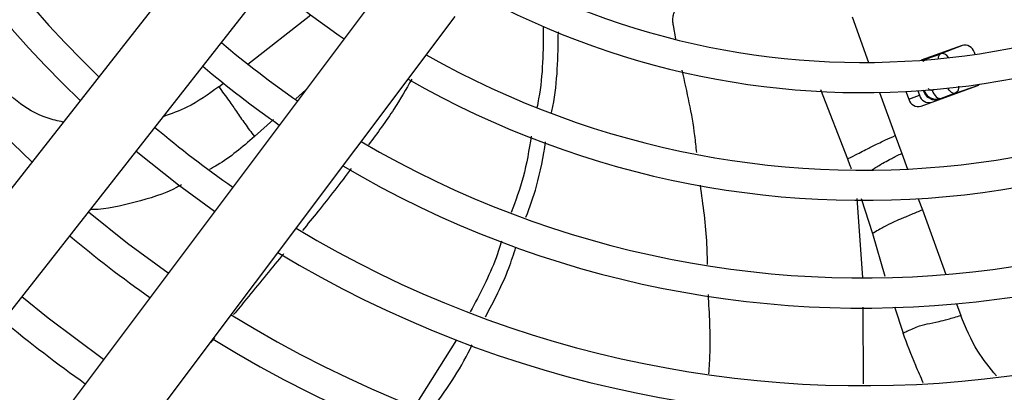
# Model space of a CAD drawing. Units: millimetres. Extents: x 5 to 414, y 3 to 291.
# Drawn here: x 113 to 122, y 228 to 232 of the extents above; entities that cross this region are included whole.
import ezdxf

# ---------------------------------------------------------------- set-up
doc = ezdxf.new("R2010")
doc.units = ezdxf.units.MM

msp = doc.modelspace()

# ---------------------------------------------------------------- linework, layer by layer
at = {"color": 7, "linetype": 'Continuous', "lineweight": 25}
for p, q in [((114.9915, 232.9872), (111.1213, 228.0542)), ((111.672, 227.6221), (115.5422, 232.5552)), ((116.2222, 232.0334), (112.4589, 227.0183)), ((113.0188, 226.5982), (116.7821, 231.6133)), ((118.8335, 231.4063), (118.8096, 231.5289)), ((121.4899, 231.3444), (121.1112, 231.2066)), ((121.5012, 231.3475), (121.2923, 231.2676)), ((121.161, 231.2198), (121.2923, 231.2676)), ((121.6104, 231.2614), (121.6038, 231.2794)), ((121.1087, 230.78), (121.6267, 230.9685)), ((121.1311, 230.9199), (121.1285, 230.9271)), ((121.1311, 230.9199), (121.1354, 230.9273)), ((121.426, 230.9003), (121.6374, 230.9734)), ((120.9687, 230.9169), (120.9948, 230.8449)), ((120.9948, 230.8449), (121.0944, 230.8812)), ((121.079, 230.9235), (121.0944, 230.8812)), ((121.426, 230.9003), (121.2947, 230.8525)), ((120.8695, 230.5075), (120.9296, 230.3423)), ((116.7954, 228.6104), (116.4119, 228.0012))]:
    msp.add_line(p, q, dxfattribs=at)
at = {"color": 8, "linetype": 'Continuous', "lineweight": 25}
for p, q in [((114.8579, 231.1707), (115.4434, 231.6281)), ((120.4678, 231.6111), (120.6223, 231.1866)), ((121.1255, 231.1991), (121.161, 231.2198)), ((121.161, 231.2198), (121.1543, 231.2222)), ((114.5881, 230.9599), (114.631, 230.9934)), ((115.3052, 230.8489), (115.3967, 230.9333)), ((120.1744, 230.9338), (120.4257, 230.2916)), ((121.1354, 230.9273), (121.1353, 230.9276)), ((121.1354, 230.9273), (121.1363, 230.9277)), ((121.2115, 230.9287), (121.2297, 230.9353)), ((120.7237, 230.9079), (120.8695, 230.5075)), ((121.2911, 230.8464), (121.2947, 230.8525)), ((114.9187, 230.4975), (115.0957, 230.6571)), ((120.9296, 230.3423), (120.9826, 230.1967)), ((120.5117, 229.9237), (120.5642, 229.1908)), ((120.5529, 229.9238), (120.6575, 229.5974)), ((121.0827, 229.9217), (121.1208, 229.8172)), ((121.1208, 229.8172), (121.3387, 229.2183)), ((120.6575, 229.5974), (120.7726, 229.2018)), ((120.5688, 228.9142), (120.571, 228.202)), ((120.8624, 228.9186), (120.9419, 228.6744)), ((121.4379, 228.9459), (121.4768, 228.8388)), ((114.5477, 228.6311), (114.5119, 228.588))]:
    msp.add_line(p, q, dxfattribs=at)
at = {"color": 8, "linetype": 'Continuous', "lineweight": 25, "flags": 128}
for points in [[(121.161, 231.2198), (121.1521, 231.2142), (121.1477, 231.2094)], [(121.426, 230.9003), (121.4156, 230.8989), (121.4044, 230.9011), (121.3928, 230.9068), (121.3811, 230.9158), (121.3699, 230.9278), (121.3595, 230.9422), (121.3563, 230.9475)]]:
    msp.add_lwpolyline(points, dxfattribs=at)
at = {"color": 7, "linetype": 'Continuous', "lineweight": 25, "flags": 128}
for points in [[(121.2115, 230.9287), (121.2191, 230.9109), (121.2282, 230.8944), (121.2386, 230.88), (121.2498, 230.868), (121.2614, 230.859), (121.2731, 230.8533), (121.2843, 230.8511), (121.2947, 230.8525)], [(121.6267, 230.9685), (121.6416, 230.976), (121.6524, 230.9846)], [(113.8226, 230.3632), (114.2158, 230.049), (114.55, 229.805)], [(114.1177, 229.2288), (113.7419, 229.505), (113.3779, 229.7965)], [(113.5172, 228.4286), (113.0036, 228.8124), (112.7604, 229.0094)]]:
    msp.add_lwpolyline(points, dxfattribs=at)
at = {"color": 7, "linetype": 'Continuous', "lineweight": 25}
for centre, radius in [((120.5722, 238.6064), 27.0048), ((120.5722, 238.4064), 23.65), ((120.5722, 238.4064), 23.6), ((120.5722, 238.4064), 23.42), ((120.5722, 238.4064), 23.37)]:
    msp.add_circle(centre, radius, dxfattribs=at)
for centre, radius, start, end in [((120.5722, 238.4064), 11.22, 148.46356, 226.53644), ((120.5722, 238.4064), 10.5, 148.83142, 226.16858), ((120.5722, 238.4064), 10.22, 148.98855, 226.01145), ((120.5722, 238.4064), 7.22, 241.44338, 313.55662), ((120.5722, 238.4064), 7.5, 241.13041, 313.86959), ((120.5722, 238.4064), 8.22, 240.42441, 314.57559), ((120.5722, 238.4064), 8.5, 240.18241, 314.81759), ((120.5722, 238.4064), 8.5, 229.55332, 235.44668), ((120.5722, 238.4064), 9.22, 239.6281, 315.3719), ((120.5722, 238.4064), 9.5, 239.43537, 315.56463), ((120.5722, 238.4064), 9.22, 229.73541, 235.26459), ((120.5722, 238.4064), 10.22, 238.98855, 316.01145), ((121.5139, 231.2542), 0.0933, 15.6869, 104.9122), ((120.5722, 238.4064), 9.5, 229.79877, 235.20123), ((120.5722, 238.4064), 10.5, 238.83142, 316.16858), ((121.0847, 230.8702), 0.0933, 195.6869, 284.9122), ((121.1843, 230.9064), 0.0933, 195.6869, 284.9122), ((120.5722, 238.4064), 11.22, 238.46356, 316.53644), ((120.5722, 238.4064), 10.22, 229.94572, 235.05428), ((120.5722, 238.4064), 11.5, 238.33299, 316.66701), ((120.5722, 238.4064), 12.22, 238.02483, 316.97517), ((120.5722, 238.4064), 12.5, 237.91461, 317.08539), ((120.5722, 238.4064), 11.5, 230.16153, 234.83847), ((120.5722, 238.4064), 13.22, 237.65271, 317.34729), ((120.5722, 238.4064), 13.5, 237.55842, 317.44158), ((120.5722, 238.4064), 14.22, 237.33308, 317.66692), ((120.5722, 238.4064), 12.5, 230.29936, 234.70064), ((120.5722, 238.4064), 13.22, 230.38568, 234.61432)]:
    msp.add_arc(centre, radius, start, end, dxfattribs=at)
at = {"color": 8, "linetype": 'Continuous', "lineweight": 25}
msp.add_arc((121.3196, 231.2228), 0.0525, 121.32803, 183.13447, dxfattribs=at)
for centre, major_axis, ratio, start_param, end_param in [((121.3357, 231.1504), (-0.0443, 0.1169), 0.540313, 5.244744, 6.268265), ((121.253, 230.9704), (0.0975, 0.0787), 0.997248, 4.042325, 4.373469)]:
    msp.add_ellipse(centre, major_axis=major_axis, ratio=ratio, start_param=start_param, end_param=end_param, dxfattribs=at)
at = {"color": 7, "linetype": 'Continuous', "lineweight": 25}
for centre, major_axis, ratio, start_param, end_param in [((121.253, 230.9704), (0.0975, 0.0787), 0.997248, 2.81217, 4.042325), ((121.2495, 230.9643), (0.0963, 0.0822), 0.985592, 2.789266, 4.035)]:
    msp.add_ellipse(centre, major_axis=major_axis, ratio=ratio, start_param=start_param, end_param=end_param, dxfattribs=at)
for points, knots in [([(118.8096, 231.5289), (118.8071, 231.5433), (118.8019, 231.5734), (118.8065, 231.6193), (118.8212, 231.6637), (118.8469, 231.7033), (118.8822, 231.7349), (118.9245, 231.7551), (118.9701, 231.7638), (119.0011, 231.7593), (119.016, 231.7572)], [0, 0, 0, 0, 0.10443, 0.218136, 0.339699, 0.468877, 0.603996, 0.741682, 0.875516, 1, 1, 1, 1]), ([(117.6007, 231.5208), (117.6001, 231.297), (117.5994, 231.0457), (117.5476, 230.7944), (117.5419, 230.7667)], [0, 0, 0, 0, 0.89013, 1, 1, 1, 1]), ([(117.679, 230.7221), (117.6828, 230.74), (117.7351, 230.9889), (117.7385, 231.2389), (117.7417, 231.4709)], [0, 0, 0, 0, 0.071963, 1, 1, 1, 1]), ([(121.1196, 231.203), (121.1254, 231.2072), (121.1359, 231.2147), (121.1486, 231.22), (121.1541, 231.2223)], [0, 0, 0, 0, 0.5598089, 1, 1, 1, 1]), ([(119.0263, 230.3508), (119.0209, 230.4031), (118.9947, 230.6601), (118.9368, 230.9123), (118.8907, 231.1132)], [0, 0, 0, 0, 0.203662, 1, 1, 1, 1]), ([(114.5881, 230.9599), (114.6205, 230.9161), (114.6839, 230.83), (114.7579, 230.723), (114.8273, 230.6225), (114.8885, 230.5389), (114.9187, 230.4975)], [0, 0, 0, 0, 0.236604, 0.464285, 0.735307, 1, 1, 1, 1]), ([(121.2115, 230.9287), (121.208, 230.9278), (121.2011, 230.9262), (121.1911, 230.9294), (121.1834, 230.9354), (121.1808, 230.9407), (121.1795, 230.9434)], [0, 0, 0, 0, 0.2989567, 0.5837483, 0.7955849, 1, 1, 1, 1]), ([(121.291, 230.8462), (121.2837, 230.844), (121.2705, 230.84), (121.2578, 230.8391), (121.2522, 230.8388)], [0, 0, 0, 0, 0.560216, 1, 1, 1, 1]), ([(117.4895, 230.5034), (117.4687, 230.3754), (117.4296, 230.1357), (117.3437, 229.9024), (117.3037, 229.7937)], [0, 0, 0, 0, 0.534045, 1, 1, 1, 1]), ([(120.4257, 230.2916), (120.4442, 230.3006), (120.4958, 230.3258), (120.5555, 230.3563), (120.6206, 230.3899), (120.6856, 230.4233), (120.7747, 230.4652), (120.8376, 230.4933), (120.8695, 230.5075)], [0, 0, 0, 0, 0.089376, 0.248139, 0.438426, 0.713257, 0.854515, 1, 1, 1, 1]), ([(117.4409, 229.7487), (117.4759, 229.8442), (117.5604, 230.0744), (117.6, 230.3112), (117.6231, 230.4498)], [0, 0, 0, 0, 0.41507, 1, 1, 1, 1]), ([(119.1262, 229.3121), (119.125, 229.373), (119.1206, 229.6192), (119.0859, 229.8635), (119.0599, 230.0473)], [0, 0, 0, 0, 0.247486, 1, 1, 1, 1]), ([(121.1208, 229.8172), (121.0857, 229.8024), (121.001, 229.7669), (120.9163, 229.7312), (120.8442, 229.6994), (120.7857, 229.6712), (120.7179, 229.6337), (120.6767, 229.609), (120.6575, 229.5974)], [0, 0, 0, 0, 0.152322, 0.368083, 0.574057, 0.815869, 0.913831, 1, 1, 1, 1]), ([(117.2141, 229.5266), (117.1977, 229.4751), (117.1257, 229.2502), (117.0118, 229.0368), (116.9239, 228.8723)], [0, 0, 0, 0, 0.2287626, 1, 1, 1, 1]), ([(117.0645, 228.8239), (117.1436, 228.9734), (117.2554, 229.1845), (117.3264, 229.4071), (117.3472, 229.4721)], [0, 0, 0, 0, 0.708001, 1, 1, 1, 1]), ([(119.1389, 228.2955), (119.1431, 228.3616), (119.1587, 228.607), (119.1445, 228.8529), (119.1341, 229.0326)], [0, 0, 0, 0, 0.269377, 1, 1, 1, 1]), ([(120.9419, 228.6744), (120.9538, 228.6799), (120.9769, 228.6906), (121.0205, 228.7113), (121.0977, 228.744), (121.1714, 228.7609), (121.251, 228.7752), (121.3544, 228.8007), (121.4356, 228.826), (121.4768, 228.8388)], [0, 0, 0, 0, 0.038429, 0.074743, 0.159014, 0.399546, 0.692074, 0.843401, 1, 1, 1, 1]), ([(116.5575, 227.9472), (116.6913, 228.1367), (116.8325, 228.3366), (116.9349, 228.5525), (116.9402, 228.5637)], [0, 0, 0, 0, 0.948209, 1, 1, 1, 1])]:
    msp.add_open_spline(points, degree=3, knots=knots, dxfattribs=at)
at = {"color": 8, "linetype": 'Continuous', "lineweight": 25}
for points, knots in [([(113.1442, 230.6326), (113.0937, 230.644), (112.9354, 230.6798), (112.7048, 230.8154), (112.5629, 230.9679), (112.4919, 231.0441)], [0, 0, 0, 0, 0.189716, 0.594827, 1, 1, 1, 1]), ([(116.3804, 231.0318), (116.3266, 230.9379), (116.2057, 230.7269), (116.0605, 230.5311), (115.9798, 230.4224)], [0, 0, 0, 0, 0.444899, 1, 1, 1, 1]), ([(114.5881, 230.9599), (114.4923, 230.8909), (114.331, 230.7747), (114.1477, 230.7094), (114.0734, 230.6829)], [0, 0, 0, 0, 0.593925, 1, 1, 1, 1]), ([(121.4579, 230.9675), (121.4578, 230.9588), (121.4577, 230.9373), (121.446, 230.9129), (121.4327, 230.9045), (121.426, 230.9003)], [0, 0, 0, 0, 0.253468, 0.625678, 1, 1, 1, 1]), ([(114.9187, 230.4975), (114.8079, 230.4014), (114.675, 230.2861), (114.5259, 230.2064), (114.5011, 230.1932)], [0, 0, 0, 0, 0.833993, 1, 1, 1, 1]), ([(120.4256, 230.2916), (120.4343, 230.2688), (120.4462, 230.2377), (120.4576, 230.2064), (120.4607, 230.198)], [0, 0, 0, 0, 0.731498, 1, 1, 1, 1]), ([(120.6528, 230.1877), (120.6608, 230.193), (120.6974, 230.2173), (120.7461, 230.2477), (120.833, 230.295), (120.8969, 230.3263), (120.9296, 230.3423)], [0, 0, 0, 0, 0.118614, 0.542234, 0.765219, 1, 1, 1, 1]), ([(115.8188, 230.2011), (115.7165, 230.0678), (115.5679, 229.8741), (115.4137, 229.6855), (115.3657, 229.6268)], [0, 0, 0, 0, 0.6885884, 1, 1, 1, 1]), ([(114.242, 230.0504), (114.2288, 230.043), (114.091, 229.9657), (113.8129, 229.8871), (113.5399, 229.8186), (113.4053, 229.8212), (113.3974, 229.8214)], [0, 0, 0, 0, 0.048804, 0.510651, 0.971354, 1, 1, 1, 1]), ([(115.1902, 229.4109), (115.1838, 229.403), (115.0695, 229.2623), (114.9145, 229.0733), (114.7656, 228.8939), (114.7251, 228.8451)], [0, 0, 0, 0, 0.041397, 0.739615, 1, 1, 1, 1]), ([(121.8085, 228.2779), (121.7474, 228.3521), (121.6093, 228.5195), (121.5242, 228.7246), (121.4768, 228.8388)], [0, 0, 0, 0, 0.44292, 1, 1, 1, 1]), ([(121.1295, 228.2128), (121.1056, 228.2663), (121.0373, 228.4189), (120.9795, 228.5738), (120.9419, 228.6744)], [0, 0, 0, 0, 0.35028, 1, 1, 1, 1])]:
    msp.add_open_spline(points, degree=3, knots=knots, dxfattribs=at)

doc.saveas('drawing.dxf')
